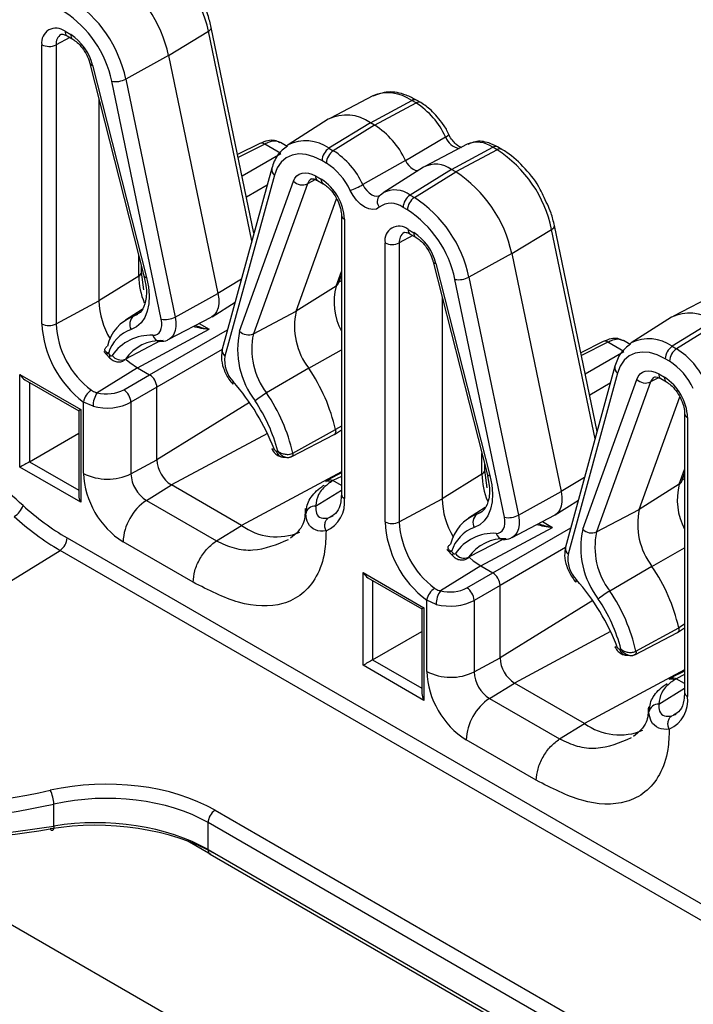
# Model space of a CAD drawing. Units: inches. Extents: x 6.2 to 32.7, y 0.7 to 21.3.
# Drawn here: x 30.1 to 30.6, y 16.4 to 17.1 of the extents above; entities that cross this region are included whole.
import ezdxf

# ---------------------------------------------------------------- set-up
doc = ezdxf.new("R2010")
doc.units = ezdxf.units.IN
doc.header["$MEASUREMENT"] = 0

msp = doc.modelspace()

# ---------------------------------------------------------------- linework, layer by layer
at = {"color": 7, "linetype": 'Continuous', "lineweight": 25}
for p, q in [((30.10883, 17.09469), (30.113, 17.09228)), ((30.18453, 17.07695), (30.21375, 17.09467)), ((30.24706, 16.94693), (30.21579, 17.09743)), ((30.11038, 17.09126), (30.11455, 17.08885)), ((30.09187, 16.88076), (30.09187, 17.0849)), ((30.10228, 17.08479), (30.10228, 16.88066)), ((30.18453, 17.07695), (30.15327, 17.05976)), ((30.18453, 17.07695), (30.2207, 16.90284)), ((30.12707, 17.07103), (30.16658, 16.91574)), ((30.12904, 17.06981), (30.16854, 16.91453)), ((30.17922, 16.88404), (30.14304, 17.05814)), ((30.15327, 17.05976), (30.18945, 16.88565)), ((30.13358, 17.04546), (30.13358, 16.8975)), ((30.33387, 17.04736), (30.30291, 17.03121)), ((30.33216, 17.02783), (30.36239, 17.04406)), ((30.36556, 17.04224), (30.36239, 17.04406)), ((30.36912, 17.0425), (30.36596, 17.04433)), ((30.33532, 17.026), (30.36556, 17.04224)), ((30.30143, 17.03035), (30.27195, 17.01162)), ((30.33216, 17.02783), (30.30192, 17.00915)), ((30.33532, 17.026), (30.30509, 17.00732)), ((30.33532, 17.026), (30.33216, 17.02783)), ((30.35777, 17.00024), (30.38717, 17.01744)), ((30.25133, 17.01263), (30.23511, 17.00445)), ((30.26661, 17.0054), (30.25491, 17.01216)), ((30.27128, 17.01046), (30.26636, 17.0133)), ((30.30192, 17.00915), (30.30509, 17.00732)), ((30.40292, 17.012), (30.37195, 16.99585)), ((30.39145, 16.9936), (30.42169, 17.00983)), ((30.42486, 17.00801), (30.39462, 16.99177)), ((30.42486, 17.00801), (30.42169, 17.00983)), ((30.42842, 17.00827), (30.42525, 17.0101)), ((30.29997, 16.99825), (30.2968, 17.00008)), ((30.35777, 17.00024), (30.3267, 16.98253)), ((30.26007, 16.99451), (30.22389, 16.86217)), ((30.37096, 16.99528), (30.34149, 16.97654)), ((30.39145, 16.9936), (30.36121, 16.97492)), ((30.39462, 16.99177), (30.39145, 16.9936)), ((30.262, 16.98947), (30.22582, 16.85713)), ((30.29204, 16.98893), (30.29621, 16.98652)), ((30.29359, 16.98549), (30.29777, 16.98308)), ((30.36438, 16.97309), (30.39462, 16.99177)), ((30.2365, 16.8753), (30.276, 16.98497)), ((30.28613, 16.98304), (30.24663, 16.87337)), ((30.27786, 16.88985), (30.30751, 16.97215)), ((30.33889, 16.97453), (30.3396, 16.97508)), ((30.33889, 16.97453), (30.33905, 16.97462)), ((30.3396, 16.97508), (30.34149, 16.97654)), ((30.36121, 16.97492), (30.36438, 16.97309)), ((30.35926, 16.96402), (30.3561, 16.96585)), ((30.31098, 16.9602), (30.31098, 16.75606)), ((30.31317, 16.95714), (30.31317, 16.753)), ((30.35985, 16.94978), (30.36402, 16.94737)), ((30.43555, 16.93203), (30.46477, 16.94976)), ((30.49808, 16.80201), (30.46681, 16.95252)), ((30.24686, 16.94788), (30.24742, 16.94823)), ((30.3614, 16.94635), (30.36558, 16.94394)), ((30.34289, 16.73585), (30.34289, 16.93998)), ((30.35331, 16.93988), (30.35331, 16.73574)), ((30.43555, 16.93203), (30.40429, 16.91484)), ((30.43555, 16.93203), (30.47173, 16.75792)), ((30.16477, 16.91852), (30.16477, 16.92283)), ((30.3781, 16.92611), (30.4176, 16.77083)), ((30.38006, 16.9249), (30.41956, 16.76962)), ((30.16276, 16.91557), (30.13358, 16.8975)), ((30.16659, 16.90564), (30.16477, 16.91852)), ((30.16658, 16.91574), (30.16656, 16.91582)), ((30.16658, 16.91574), (30.16787, 16.90888)), ((30.30896, 16.91052), (30.31098, 16.91611)), ((30.40429, 16.91484), (30.44047, 16.74074)), ((30.3071, 16.90828), (30.27786, 16.88985)), ((30.43024, 16.73912), (30.39406, 16.91323)), ((30.18945, 16.88565), (30.2207, 16.90284)), ((30.3846, 16.90055), (30.3846, 16.75259)), ((30.5849, 16.90245), (30.55393, 16.8863)), ((30.10228, 16.88066), (30.13358, 16.8975)), ((30.21645, 16.88585), (30.23329, 16.89655)), ((30.16515, 16.89113), (30.15306, 16.88345)), ((30.15901, 16.88626), (30.16216, 16.88774)), ((30.18487, 16.86934), (30.21583, 16.88549)), ((30.24663, 16.87337), (30.27786, 16.88985)), ((30.55245, 16.88544), (30.52298, 16.8667)), ((30.58318, 16.88292), (30.55294, 16.86424)), ((30.58635, 16.88109), (30.55611, 16.86241)), ((30.16186, 16.84851), (30.21428, 16.87666)), ((30.50235, 16.86772), (30.48613, 16.85954)), ((30.51763, 16.86049), (30.50593, 16.86724)), ((30.5223, 16.86555), (30.51738, 16.86839)), ((30.55294, 16.86424), (30.55611, 16.86241)), ((30.13715, 16.86049), (30.14147, 16.85583)), ((30.14056, 16.85906), (30.14167, 16.85786)), ((30.16186, 16.84851), (30.13235, 16.83028)), ((30.16186, 16.84851), (30.1707, 16.84341)), ((30.51109, 16.8496), (30.47492, 16.71726)), ((30.55099, 16.85334), (30.54782, 16.85517)), ((30.07588, 16.84355), (30.12031, 16.8179)), ((30.07588, 16.77579), (30.07588, 16.84355)), ((30.15177, 16.83248), (30.1707, 16.84341)), ((30.28715, 16.84815), (30.25626, 16.83011)), ((30.51302, 16.84456), (30.47685, 16.71222)), ((30.54306, 16.84401), (30.54723, 16.84161)), ((30.07941, 16.83982), (30.11885, 16.81705)), ((30.176, 16.83423), (30.15707, 16.8233)), ((30.176, 16.78115), (30.176, 16.83423)), ((30.48752, 16.73039), (30.52702, 16.84006)), ((30.53715, 16.83813), (30.49765, 16.72846)), ((30.54462, 16.84058), (30.54879, 16.83817)), ((30.52889, 16.74494), (30.55853, 16.82724)), ((30.12234, 16.77131), (30.12234, 16.82346)), ((30.12932, 16.82036), (30.12234, 16.82346)), ((30.15707, 16.8233), (30.15707, 16.77096)), ((30.11885, 16.81705), (30.11885, 16.75506)), ((30.12031, 16.8179), (30.12031, 16.75014)), ((30.562, 16.81529), (30.562, 16.61115)), ((30.5642, 16.81223), (30.5642, 16.60809)), ((30.08282, 16.7798), (30.11885, 16.8006)), ((30.27464, 16.78355), (30.30571, 16.79976)), ((30.27542, 16.78607), (30.30668, 16.80327)), ((30.30584, 16.79983), (30.31098, 16.8031)), ((30.49789, 16.80297), (30.49844, 16.80332)), ((30.26337, 16.78761), (30.26448, 16.78752)), ((30.15707, 16.77096), (30.176, 16.78115)), ((30.26811, 16.78319), (30.27184, 16.78291)), ((30.4158, 16.77361), (30.4158, 16.77792)), ((30.12031, 16.75014), (30.07588, 16.77579)), ((30.31098, 16.77155), (30.301, 16.76655)), ((30.41378, 16.77066), (30.3846, 16.75259)), ((30.41761, 16.76072), (30.4158, 16.77361)), ((30.4176, 16.77083), (30.41758, 16.77091)), ((30.4176, 16.77083), (30.41889, 16.76397)), ((30.55998, 16.7656), (30.562, 16.7712)), ((30.16832, 16.75148), (30.18661, 16.76278)), ((30.23788, 16.73318), (30.18661, 16.76278)), ((30.30095, 16.76628), (30.29962, 16.7654)), ((30.30484, 16.76597), (30.30357, 16.76514)), ((30.31098, 16.76243), (30.30484, 16.76597)), ((30.55813, 16.76337), (30.52889, 16.74494)), ((30.44047, 16.74074), (30.47173, 16.75792)), ((30.16832, 16.75148), (30.21958, 16.72188)), ((30.35331, 16.73574), (30.3846, 16.75259)), ((30.46747, 16.74093), (30.48431, 16.75164)), ((30.41617, 16.74622), (30.40408, 16.73854)), ((30.41003, 16.74134), (30.41318, 16.74283)), ((30.43589, 16.72443), (30.46686, 16.74058)), ((30.49765, 16.72846), (30.52889, 16.74494)), ((30.21958, 16.72188), (30.23788, 16.73318)), ((30.41288, 16.7036), (30.4653, 16.73175)), ((30.11035, 16.72403), (30.71897, 16.37268)), ((30.20252, 16.69163), (30.15125, 16.72123)), ((29.82015, 16.53889), (30.10523, 16.71495)), ((30.71385, 16.3636), (30.10523, 16.71495)), ((30.38817, 16.71558), (30.39249, 16.71092)), ((30.39158, 16.71414), (30.39269, 16.71295)), ((30.3269, 16.69864), (30.37134, 16.67299)), ((30.3269, 16.63088), (30.3269, 16.69864)), ((30.41288, 16.7036), (30.38337, 16.68537)), ((30.40279, 16.68757), (30.42173, 16.6985)), ((30.41288, 16.7036), (30.42173, 16.6985)), ((30.53818, 16.70324), (30.50729, 16.6852)), ((30.33043, 16.69491), (30.36987, 16.67214)), ((30.42703, 16.68932), (30.40809, 16.67839)), ((30.42703, 16.63624), (30.42703, 16.68932)), ((30.37337, 16.62639), (30.37337, 16.67854)), ((30.38034, 16.67544), (30.37337, 16.67854)), ((30.40809, 16.67839), (30.40809, 16.62604)), ((30.36987, 16.67214), (30.36987, 16.61015)), ((30.37134, 16.67299), (30.37134, 16.60522)), ((30.33384, 16.63489), (30.36987, 16.65569)), ((30.52567, 16.63864), (30.55673, 16.65484)), ((30.52645, 16.64116), (30.5577, 16.65836)), ((30.55686, 16.65491), (30.562, 16.65818)), ((30.5144, 16.64269), (30.5155, 16.64261)), ((30.40809, 16.62604), (30.42703, 16.63624)), ((30.51913, 16.63828), (30.52286, 16.63799)), ((30.37134, 16.60522), (30.3269, 16.63088)), ((30.562, 16.62663), (30.55203, 16.62164)), ((30.55198, 16.62136), (30.55065, 16.62049)), ((30.55586, 16.62106), (30.55459, 16.62023)), ((30.562, 16.61752), (30.55586, 16.62106)), ((30.41934, 16.60657), (30.43763, 16.61787)), ((30.4889, 16.58827), (30.43763, 16.61787)), ((30.41934, 16.60657), (30.4706, 16.57697)), ((30.4706, 16.57697), (30.4889, 16.58827)), ((30.45354, 16.54672), (30.40228, 16.57632)), ((30.10064, 16.51327), (30.10064, 16.52932)), ((30.2186, 16.52486), (30.52566, 16.3476)), ((30.52054, 16.33852), (30.21348, 16.51578)), ((30.21348, 16.49602), (30.21348, 16.51578)), ((30.38438, 16.25925), (29.96318, 16.5024)), ((30.21348, 16.49602), (30.52054, 16.31876)), ((30.21503, 16.49259), (30.52209, 16.31533))]:
    msp.add_line(p, q, dxfattribs=at)
at = {"color": 8, "linetype": 'Continuous', "lineweight": 25}
for p, q in [((30.24557, 16.94148), (30.21375, 17.09467)), ((30.11227, 17.09017), (30.10228, 17.08479)), ((30.25491, 17.01216), (30.23554, 17.00239)), ((30.23834, 16.98891), (30.26661, 17.0054)), ((30.29203, 16.98616), (30.28613, 16.98304)), ((30.25667, 16.98206), (30.24158, 16.97331)), ((30.4966, 16.79657), (30.46477, 16.94976)), ((30.36329, 16.94526), (30.35331, 16.93988)), ((30.16276, 16.91557), (30.16276, 16.93075)), ((30.3071, 16.90828), (30.31098, 16.91904)), ((30.23785, 16.91324), (30.2207, 16.90284)), ((30.31098, 16.91215), (30.30917, 16.91111)), ((30.20698, 16.88087), (30.21428, 16.87666)), ((30.1707, 16.84341), (30.22777, 16.87635)), ((30.179, 16.86841), (30.15303, 16.85481)), ((30.50593, 16.86724), (30.48656, 16.85748)), ((30.22386, 16.86185), (30.176, 16.83423)), ((30.28715, 16.84815), (30.31098, 16.86174)), ((30.48936, 16.844), (30.51763, 16.86049)), ((30.54305, 16.84124), (30.53715, 16.83813)), ((30.08282, 16.83785), (30.08282, 16.7798)), ((30.50769, 16.83715), (30.4926, 16.82839)), ((30.2438, 16.82312), (30.176, 16.78115)), ((30.31098, 16.80588), (30.30668, 16.80327)), ((30.25686, 16.8005), (30.18661, 16.76278)), ((30.41378, 16.77066), (30.41378, 16.78584)), ((30.08282, 16.7798), (30.11885, 16.759)), ((30.31098, 16.77244), (30.23788, 16.73318)), ((30.55813, 16.76337), (30.562, 16.77413)), ((30.31098, 16.76906), (30.30484, 16.76597)), ((30.48888, 16.76833), (30.47173, 16.75792)), ((30.562, 16.76723), (30.5602, 16.76619)), ((30.29216, 16.74733), (30.31098, 16.75895)), ((30.458, 16.73596), (30.4653, 16.73175)), ((30.42173, 16.6985), (30.47879, 16.73144)), ((30.43002, 16.7235), (30.40405, 16.70989)), ((30.47488, 16.71694), (30.42703, 16.68932)), ((30.53818, 16.70324), (30.562, 16.71683)), ((30.33384, 16.69294), (30.33384, 16.63489)), ((30.49482, 16.67821), (30.42703, 16.63624)), ((30.50788, 16.65559), (30.43763, 16.61787)), ((30.562, 16.66096), (30.5577, 16.65836)), ((30.33384, 16.63489), (30.36987, 16.61409)), ((30.562, 16.62752), (30.4889, 16.58827)), ((30.562, 16.62415), (30.55586, 16.62106)), ((30.54318, 16.60242), (30.562, 16.61404)), ((30.21547, 16.49239), (30.19823, 16.50234))]:
    msp.add_line(p, q, dxfattribs=at)
at = {"color": 8, "linetype": 'Continuous', "lineweight": 25, "flags": 128}
for points in [[(30.21375, 17.09467), (30.21463, 17.09528), (30.21528, 17.09592), (30.21568, 17.09656), (30.21582, 17.09717), (30.21579, 17.09743)], [(30.3267, 16.98253), (30.32799, 16.98024), (30.32955, 16.97817), (30.3313, 16.97644), (30.33315, 16.97513), (30.335, 16.97431), (30.33675, 16.97402), (30.33831, 16.97428), (30.33904, 16.97464)], [(30.46477, 16.94976), (30.46565, 16.95037), (30.4663, 16.95101), (30.4667, 16.95165), (30.46684, 16.95226), (30.46681, 16.95252)], [(30.18945, 16.88565), (30.18996, 16.88207), (30.18998, 16.87872), (30.18949, 16.87572), (30.18852, 16.87313), (30.18709, 16.87106), (30.18525, 16.86955), (30.18489, 16.86935)], [(30.15303, 16.85481), (30.15234, 16.85407), (30.15185, 16.85375)], [(30.44047, 16.74074), (30.44099, 16.73716), (30.441, 16.73381), (30.44051, 16.7308), (30.43954, 16.72822), (30.43812, 16.72615), (30.43627, 16.72464), (30.43591, 16.72443)], [(30.40405, 16.70989), (30.40336, 16.70915), (30.40287, 16.70884)]]:
    msp.add_lwpolyline(points, dxfattribs=at)
at = {"color": 7, "linetype": 'Continuous', "lineweight": 25, "flags": 128}
for points in [[(30.27135, 17.01122), (30.2718, 17.01152), (30.27195, 17.01162)], [(30.2968, 17.00008), (30.29094, 17.00291), (30.28524, 17.00455), (30.27985, 17.00498), (30.2749, 17.00417), (30.27054, 17.00214), (30.26687, 16.99896), (30.264, 16.99469), (30.262, 16.98947)], [(30.35777, 17.00024), (30.3589, 16.99825), (30.36026, 16.99645), (30.36178, 16.99494), (30.36339, 16.9938), (30.36499, 16.99309), (30.36652, 16.99284), (30.3672, 16.99289)], [(30.276, 16.98497), (30.27705, 16.98715), (30.27845, 16.9889), (30.28018, 16.99019), (30.28219, 16.99097), (30.28444, 16.99124), (30.28687, 16.99098), (30.28942, 16.9902), (30.29204, 16.98893)], [(30.33869, 16.96597), (30.33655, 16.96466), (30.33397, 16.96422), (30.33108, 16.9647), (30.32803, 16.96605), (30.32498, 16.96822), (30.32209, 16.97108), (30.31951, 16.9745), (30.31737, 16.97828)], [(30.16854, 16.91453), (30.16989, 16.90777), (30.17042, 16.90131), (30.17013, 16.89531), (30.16901, 16.88991), (30.1671, 16.88524), (30.16445, 16.8814), (30.16111, 16.8785), (30.15716, 16.8766)], [(30.2207, 16.90284), (30.22125, 16.89903), (30.22127, 16.89547), (30.22075, 16.89227), (30.21972, 16.88953), (30.2182, 16.88732), (30.21624, 16.88572), (30.21583, 16.88549)], [(30.17316, 16.87229), (30.17486, 16.87246), (30.17636, 16.87307), (30.17761, 16.8741), (30.17858, 16.87551), (30.17925, 16.87727), (30.17958, 16.87932), (30.17957, 16.8816), (30.17922, 16.88404)], [(30.52238, 16.86631), (30.52282, 16.86661), (30.52298, 16.8667)], [(30.54782, 16.85517), (30.54197, 16.85799), (30.53627, 16.85964), (30.53087, 16.86007), (30.52593, 16.85925), (30.52156, 16.85723), (30.5179, 16.85404), (30.51502, 16.84978), (30.51302, 16.84456)], [(30.15363, 16.85468), (30.15634, 16.85233), (30.16186, 16.84851)], [(30.52702, 16.84006), (30.52807, 16.84224), (30.52947, 16.84399), (30.5312, 16.84528), (30.53321, 16.84606), (30.53546, 16.84633), (30.53789, 16.84607), (30.54045, 16.84529), (30.54306, 16.84401)], [(30.30668, 16.80327), (30.30679, 16.80248), (30.3068, 16.80175), (30.30669, 16.80109), (30.30647, 16.80053), (30.30615, 16.80008), (30.30573, 16.79977), (30.30571, 16.79976)], [(30.41956, 16.76962), (30.42091, 16.76286), (30.42144, 16.7564), (30.42115, 16.7504), (30.42003, 16.745), (30.41813, 16.74032), (30.41547, 16.73649), (30.41213, 16.73359), (30.40819, 16.73169)], [(30.47173, 16.75792), (30.47227, 16.75412), (30.47229, 16.75056), (30.47177, 16.74736), (30.47074, 16.74462), (30.46922, 16.74241), (30.46726, 16.7408), (30.46686, 16.74058)], [(30.30164, 16.7388), (30.30416, 16.73988), (30.3049, 16.74033)], [(30.42419, 16.72738), (30.42588, 16.72755), (30.42738, 16.72816), (30.42863, 16.72919), (30.42961, 16.7306), (30.43027, 16.73236), (30.4306, 16.73441), (30.43059, 16.73668), (30.43024, 16.73912)], [(30.40465, 16.70977), (30.40737, 16.70741), (30.41288, 16.7036)], [(30.5577, 16.65836), (30.55782, 16.65757), (30.55782, 16.65683), (30.55771, 16.65618), (30.55749, 16.65562), (30.55717, 16.65517), (30.55676, 16.65485), (30.55673, 16.65484)], [(30.55266, 16.59389), (30.55518, 16.59497), (30.55593, 16.59541)], [(30.10064, 16.51327), (30.10055, 16.51216), (30.10038, 16.51124), (30.10013, 16.51055), (30.0998, 16.51013), (30.09942, 16.50997), (30.099, 16.5101), (30.09855, 16.51049), (30.09809, 16.51115)]]:
    msp.add_lwpolyline(points, dxfattribs=at)
at = {"color": 7, "linetype": 'Continuous', "lineweight": 25}
for centre, radius, start, end in [((30.12398, 17.07596), 0.09169, 11.77329, 57.06662), ((30.09247, 17.05776), 0.09403, 11.77329, 57.06662), ((30.06351, 17.04105), 0.09169, 11.77329, 57.06662), ((30.06478, 17.04183), 0.07995, 11.77329, 57.06662), ((30.10221, 17.08657), 0.01048, 50.79671, 189.21404), ((30.09261, 17.06077), 0.03754, 13.94331, 57.09443), ((30.09718, 17.09519), 0.01158, 242.69935, 296.146), ((30.14585, 17.07359), 0.0157, 259.69055, 298.22268), ((30.33475, 16.99357), 0.0576, 24.48668, 57.66713), ((30.31467, 17.00329), 0.03013, 54.52077, 116.07732), ((30.30332, 16.97544), 0.05984, 24.48668, 57.66713), ((30.30837, 16.99953), 0.01158, 123.85004, 177.3048), ((30.31154, 16.99771), 0.01158, 123.85004, 177.3048), ((30.27428, 16.95865), 0.0576, 24.48668, 57.66713), ((30.37501, 16.93105), 0.09169, 11.77329, 57.06662), ((30.27516, 16.95905), 0.04639, 24.48668, 57.66713), ((30.37986, 16.97806), 0.01938, 53.27727, 117.32083), ((30.27635, 16.95546), 0.03687, 2.60548, 57.39452), ((30.3435, 16.91285), 0.09403, 11.77329, 57.06662), ((30.28249, 16.99149), 0.0092, 225.12174, 293.29401), ((30.29911, 17.03073), 0.05554, 289.20014, 299.786), ((30.36767, 16.9653), 0.01158, 123.85004, 177.3048), ((30.37083, 16.96347), 0.01158, 123.85004, 177.3048), ((30.31453, 16.89614), 0.09169, 11.77329, 57.06662), ((30.34731, 16.95441), 0.01443, 52.47525, 126.68586), ((30.3158, 16.89692), 0.07995, 11.77329, 57.06662), ((30.35323, 16.94166), 0.01048, 50.79671, 189.21404), ((30.34363, 16.91586), 0.03754, 13.94331, 57.09443), ((30.3482, 16.95028), 0.01158, 242.69935, 296.146), ((30.21697, 16.91664), 0.05423, 181.13497, 202.32042), ((30.39687, 16.92867), 0.0157, 259.69055, 298.22268), ((30.19122, 16.89947), 0.05767, 181.95191, 211.01745), ((30.16954, 16.85772), 0.03041, 110.25311, 167.45464), ((30.16371, 16.88035), 0.00754, 128.49309, 209.8483), ((30.18202, 16.89948), 0.0157, 259.69055, 298.22268), ((30.32724, 16.87897), 0.05056, 167.56981, 217.54913), ((30.56569, 16.85838), 0.03013, 54.52077, 116.07732), ((30.16812, 16.88456), 0.07635, 182.85147, 233.15941), ((30.09718, 16.89106), 0.01158, 242.69935, 296.146), ((30.16687, 16.88387), 0.06467, 182.85147, 233.15941), ((30.16619, 16.85143), 0.02674, 109.73024, 163.41837), ((30.17135, 16.83837), 0.03397, 86.93436, 145.62433), ((30.29697, 16.86197), 0.06192, 167.56981, 217.54913), ((30.24299, 16.88182), 0.0092, 225.12174, 293.29401), ((30.29785, 16.86208), 0.05245, 167.56981, 217.54913), ((30.17889, 16.83711), 0.03133, 86.93436, 145.62433), ((30.55939, 16.85462), 0.01158, 123.85004, 177.3048), ((30.14261, 16.85836), 0.00107, 207.49943, 310.55896), ((30.14993, 16.86244), 0.00824, 216.43678, 292.0554), ((30.24793, 16.85393), 0.02234, 171.75279, 224.05118), ((30.56256, 16.85279), 0.01158, 123.85004, 177.3048), ((30.5253, 16.81374), 0.0576, 24.48668, 57.66713), ((30.52618, 16.81414), 0.04639, 24.48668, 57.66713), ((30.17901, 16.77443), 0.13088, 12.73048, 34.28423), ((30.52737, 16.81055), 0.03687, 2.60548, 57.39452), ((30.23314, 16.83721), 0.00173, 136.79374, 204.92729), ((30.10883, 16.73008), 0.16393, 21.13203, 41.35537), ((30.53352, 16.84658), 0.0092, 225.12174, 293.29401), ((30.13515, 16.82119), 0.01301, 122.83636, 169.96672), ((30.14707, 16.82037), 0.01775, 146.05953, 180.04906), ((30.14481, 16.82234), 0.0123, 4.46975, 55.53025), ((30.28672, 16.77777), 0.06056, 120.18784, 129.89277), ((30.15014, 16.75776), 0.12844, 12.73048, 34.28423), ((30.15065, 16.75815), 0.11755, 14.46814, 34.20295), ((30.26115, 16.79062), 0.00155, 223.93308, 291.82155), ((30.26396, 16.78986), 0.00233, 196.88059, 255.41454), ((29.90004, 16.55267), 0.26416, 47.60042, 59.62556), ((30.19903, 16.7822), 0.02305, 182.60548, 237.39452), ((30.18511, 16.77416), 0.06284, 182.60548, 237.39452), ((30.14005, 16.80562), 0.03862, 242.69935, 296.146), ((30.18149, 16.77207), 0.02444, 182.60548, 237.39452), ((30.468, 16.77173), 0.05423, 181.13497, 202.32042), ((30.06325, 16.75325), 0.0159, 301.71784, 339.72115), ((30.20683, 16.88865), 0.19081, 227.60042, 239.62556), ((30.18982, 16.71941), 0.03861, 123.85004, 177.3048), ((30.2905, 16.75004), 0.02287, 293.9241, 7.43902), ((30.44224, 16.75455), 0.05767, 181.95191, 211.01745), ((30.29177, 16.7403), 0.00704, 86.80134, 168.81225), ((30.42056, 16.71281), 0.03041, 110.25311, 167.45464), ((30.41473, 16.73544), 0.00754, 128.49309, 209.8483), ((30.43305, 16.75457), 0.0157, 259.69055, 298.22268), ((30.57826, 16.73406), 0.05056, 167.56981, 217.54913), ((30.20602, 16.88693), 0.19934, 227.60042, 239.62556), ((30.26361, 16.76883), 0.04397, 234.17524, 292.63134), ((30.41914, 16.73965), 0.07635, 182.85147, 233.15941), ((30.3482, 16.74614), 0.01158, 242.69935, 296.146), ((30.41789, 16.73896), 0.06467, 182.85147, 233.15941), ((30.41722, 16.70651), 0.02674, 109.73024, 163.41837), ((30.42237, 16.69345), 0.03397, 86.93436, 145.62433), ((30.54799, 16.71706), 0.06192, 167.56981, 217.54913), ((30.49401, 16.73691), 0.0092, 225.12174, 293.29401), ((30.54887, 16.71717), 0.05245, 167.56981, 217.54913), ((30.09878, 16.72457), 0.01158, 303.85004, 357.3048), ((30.42991, 16.6922), 0.03133, 86.93436, 145.62433), ((30.39364, 16.71345), 0.00107, 207.49943, 310.55896), ((30.40096, 16.71753), 0.00824, 216.43678, 292.0554), ((30.49895, 16.70901), 0.02234, 171.75279, 224.05118), ((30.43003, 16.62951), 0.13088, 12.73048, 34.28423), ((30.48416, 16.6923), 0.00173, 136.79374, 204.92729), ((30.35985, 16.58517), 0.16393, 21.13203, 41.35537), ((30.38617, 16.67628), 0.01301, 122.83636, 169.96672), ((30.3981, 16.67546), 0.01775, 146.05953, 180.04906), ((30.39583, 16.67743), 0.0123, 4.46975, 55.53025), ((30.53774, 16.63285), 0.06056, 120.18784, 129.89277), ((30.40116, 16.61285), 0.12844, 12.73048, 34.28423), ((30.40168, 16.61324), 0.11755, 14.46814, 34.20295), ((30.51218, 16.64571), 0.00155, 223.93308, 291.82155), ((30.51498, 16.64495), 0.00233, 196.88059, 255.41454), ((30.45005, 16.63728), 0.02305, 182.60548, 237.39452), ((30.43614, 16.62925), 0.06284, 182.60548, 237.39452), ((30.39108, 16.66071), 0.03862, 242.69935, 296.146), ((30.43251, 16.62716), 0.02444, 182.60548, 237.39452), ((30.44084, 16.5745), 0.03861, 123.85004, 177.3048), ((30.54152, 16.60513), 0.02287, 293.9241, 7.43902), ((30.54279, 16.59539), 0.00704, 86.80134, 168.81225), ((30.51463, 16.62392), 0.04397, 234.17524, 292.63134), ((30.07501, 16.52824), 0.02565, 2.42136, 25.90152), ((30.22505, 16.51524), 0.01158, 123.85004, 177.3048), ((30.21706, 16.49558), 0.00361, 172.8844, 235.80342)]:
    msp.add_arc(centre, radius, start, end, dxfattribs=at)
at = {"color": 8, "linetype": 'Continuous', "lineweight": 25}
for centre, radius, start, end in [((30.11241, 17.09424), 0.00361, 172.8844, 235.80342), ((30.1103, 17.0857), 0.00806, 123.36934, 186.44735), ((30.11659, 17.09184), 0.00362, 172.91498, 235.49676), ((30.129, 17.07194), 0.00213, 205.50122, 271.15102), ((30.3452, 17.02035), 0.02929, 54.06161, 112.74497), ((30.36441, 17.04102), 0.00366, 65.03477, 123.57068), ((30.36758, 17.03919), 0.00365, 64.98091, 123.57511), ((30.28487, 16.98523), 0.02938, 54.52077, 116.07732), ((30.3856, 17.02192), 0.00475, 289.40502, 326.27038), ((30.3999, 17.02222), 0.01359, 200.61047, 257.85893), ((30.25271, 17.00923), 0.00366, 53.08693, 112.12761), ((30.4104, 16.99448), 0.01906, 53.67998, 113.12661), ((30.42371, 17.00679), 0.00366, 65.03477, 123.57068), ((30.42688, 17.00496), 0.00366, 64.99382, 123.57404), ((30.26505, 16.99353), 0.00508, 168.87562, 233.07322), ((30.29213, 16.98118), 0.00629, 118.8602, 162.70559), ((30.29562, 16.98848), 0.00361, 172.8844, 235.80342), ((30.29979, 16.98607), 0.0036, 172.85031, 236.14703), ((30.35006, 16.95997), 0.01866, 53.27727, 117.32083), ((30.3437, 16.97014), 0.00652, 137.60216, 219.72545), ((30.31458, 16.96047), 0.00362, 184.60556, 247.07987), ((30.36343, 16.94933), 0.00361, 172.8844, 235.80342), ((30.36132, 16.94078), 0.00806, 123.36934, 186.44735), ((30.36761, 16.94693), 0.00362, 172.91498, 235.49676), ((30.38002, 16.92703), 0.00213, 205.50122, 271.15102), ((30.16113, 16.91884), 0.00366, 296.42124, 354.96365), ((30.1685, 16.91666), 0.00213, 205.50122, 271.15102), ((30.35145, 16.89678), 0.04582, 165.45954, 207.946), ((30.30483, 16.91206), 0.00442, 301.03319, 339.49089), ((30.17888, 16.87371), 0.00589, 193.96372, 264.10786), ((30.50374, 16.86432), 0.00366, 53.08693, 112.12761), ((30.53589, 16.84032), 0.02938, 54.52077, 116.07732), ((30.14309, 16.8567), 0.00184, 140.69099, 208.33044), ((30.22887, 16.86119), 0.00508, 168.86585, 233.07387), ((30.51607, 16.84862), 0.00508, 168.87562, 233.07322), ((30.54316, 16.83626), 0.00629, 118.8602, 162.70559), ((30.54665, 16.84357), 0.00361, 172.8844, 235.80342), ((30.55081, 16.84116), 0.0036, 172.85031, 236.14703), ((30.56561, 16.81556), 0.00362, 184.60556, 247.07987), ((30.26896, 16.78885), 0.00573, 192.58067, 261.4116), ((30.41215, 16.77393), 0.00366, 296.42124, 354.96365), ((30.41952, 16.77175), 0.00213, 205.50122, 271.15102), ((30.60247, 16.75186), 0.04582, 165.45954, 207.946), ((30.55585, 16.76715), 0.00442, 301.03319, 339.49089), ((30.31458, 16.75633), 0.00361, 184.19975, 247.12039), ((30.4299, 16.7288), 0.00589, 193.96372, 264.10786), ((30.39411, 16.71179), 0.00184, 140.69099, 208.33044), ((30.4799, 16.71628), 0.00508, 168.86585, 233.07387), ((30.51999, 16.64394), 0.00573, 192.58067, 261.4116), ((30.5656, 16.61142), 0.00361, 184.19975, 247.12039)]:
    msp.add_arc(centre, radius, start, end, dxfattribs=at)
at = {"color": 7, "linetype": 'Continuous', "lineweight": 25}
for centre, major_axis, ratio, start_param, end_param in [((30.07941, 16.84559), (-0.00354, 0.00612), 0.577335, 1.570756, 2.356235), ((30.1707, 16.83728), (-0.00375, 0.0065), 0.578085, 3.927681, 5.49726), ((30.13983, 16.83988), (0.0175, 0.00055), 0.597073, 4.251446, 5.444168), ((30.14002, 16.83387), (0.025, 0.00054), 0.59122, 4.257329, 5.450051), ((30.12385, 16.81994), (0.005, 0.00289), 0.00007, 2.356154, 3.141633), ((30.07941, 16.77783), (0.005, 0.00289), 0.00007, 0.820264, 2.356154), ((30.12385, 16.75218), (-0.00354, 0.00612), 0.577335, 0.785358, 1.570756), ((30.33043, 16.70068), (-0.00354, 0.00612), 0.577335, 1.570756, 2.356235), ((30.42172, 16.69237), (-0.00375, 0.0065), 0.578085, 3.927681, 5.49726), ((30.39086, 16.69497), (0.0175, 0.00055), 0.597073, 4.251446, 5.444168), ((30.39104, 16.68896), (0.025, 0.00054), 0.59122, 4.257329, 5.450051), ((30.37487, 16.67503), (0.005, 0.00289), 0.00007, 2.356154, 3.141633), ((30.33043, 16.63292), (0.005, 0.00289), 0.00007, 0.820264, 2.356154), ((30.37487, 16.60726), (-0.00354, 0.00612), 0.577335, 0.785358, 1.570756), ((30.13529, 16.47341), (0.11779, 0.00369), 0.597073, 0.766686, 1.873427), ((29.97063, 16.76562), (0.40346, 0.01265), 0.597073, 4.311535, 5.01502), ((30.13548, 16.4674), (0.11029, 0.0037), 0.598389, 0.76532, 1.872061), ((29.97082, 16.75961), (0.41096, 0.01264), 0.596719, 4.3119, 5.015384), ((29.97082, 16.73326), (0.41098, -0.0118), 0.557176, 4.346245, 5.049729), ((29.97063, 16.72703), (0.40348, -0.01179), 0.556797, 4.346521, 5.050005), ((30.13529, 16.44813), (0.11779, -0.00344), 0.556797, 0.801672, 1.908413), ((30.13548, 16.45435), (0.11029, -0.00344), 0.555382, 0.802695, 1.909436)]:
    msp.add_ellipse(centre, major_axis=major_axis, ratio=ratio, start_param=start_param, end_param=end_param, dxfattribs=at)
for points, knots in [([(30.21579, 17.09743), (30.21507, 17.10051), (30.21332, 17.10795), (30.20961, 17.11523), (30.20744, 17.1195)], [0, 0, 0, 0, 0.4134191, 1, 1, 1, 1]), ([(30.10589, 17.09242), (30.10592, 17.09244), (30.10605, 17.09257), (30.10681, 17.09272), (30.10904, 17.09201), (30.11024, 17.09134), (30.11038, 17.09126)], [0, 0, 0, 0, 0.111407, 0.583329, 0.948865, 1, 1, 1, 1]), ([(30.11455, 17.08885), (30.11559, 17.08816), (30.11785, 17.08666), (30.12158, 17.0826), (30.12485, 17.0774), (30.12647, 17.07332), (30.127, 17.0713), (30.12707, 17.07103)], [0, 0, 0, 0, 0.205451, 0.450967, 0.71114, 0.961334, 1, 1, 1, 1]), ([(30.36596, 17.04433), (30.36342, 17.04563), (30.35654, 17.04915), (30.34526, 17.05137), (30.33765, 17.04865), (30.33402, 17.04735)], [0, 0, 0, 0, 0.233751, 0.63366, 1, 1, 1, 1]), ([(30.38544, 17.02648), (30.38261, 17.03027), (30.37774, 17.03681), (30.37167, 17.04082), (30.36912, 17.0425)], [0, 0, 0, 0, 0.5806521, 1, 1, 1, 1]), ([(30.38954, 17.01928), (30.3884, 17.02179), (30.38723, 17.02437), (30.38548, 17.02643), (30.38544, 17.02648)], [0, 0, 0, 0, 0.974761, 1, 1, 1, 1]), ([(30.26618, 17.01333), (30.26486, 17.0139), (30.26199, 17.01513), (30.25682, 17.01491), (30.25328, 17.0134), (30.25136, 17.01258)], [0, 0, 0, 0, 0.279834, 0.608462, 1, 1, 1, 1]), ([(30.39907, 17.00953), (30.39863, 17.00965), (30.39773, 17.00991), (30.3953, 17.0115), (30.39269, 17.01414), (30.39072, 17.01696), (30.3898, 17.01877), (30.38954, 17.01928)], [0, 0, 0, 0, 0.208858, 0.424954, 0.65407, 0.9014, 1, 1, 1, 1]), ([(30.42525, 17.0101), (30.4231, 17.01116), (30.41781, 17.01377), (30.41006, 17.01488), (30.40544, 17.01271), (30.40373, 17.0119)], [0, 0, 0, 0, 0.300741, 0.741386, 1, 1, 1, 1]), ([(30.27149, 17.01065), (30.26886, 17.00869), (30.26352, 17.00471), (30.26123, 16.99794), (30.26007, 16.99451)], [0, 0, 0, 0, 0.492241, 1, 1, 1, 1]), ([(30.45846, 16.97459), (30.45783, 16.97604), (30.4547, 16.98327), (30.44555, 16.99473), (30.43557, 17.00393), (30.42964, 17.00753), (30.42842, 17.00827)], [0, 0, 0, 0, 0.099352, 0.496493, 0.896608, 1, 1, 1, 1]), ([(30.28913, 16.98665), (30.28917, 16.98669), (30.28928, 16.98679), (30.29037, 16.98699), (30.29259, 16.98596), (30.29359, 16.98549)], [0, 0, 0, 0, 0.191868, 0.634499, 1, 1, 1, 1]), ([(30.29777, 16.98308), (30.2988, 16.9824), (30.30107, 16.98089), (30.30479, 16.97684), (30.30813, 16.97152), (30.31031, 16.96588), (30.31094, 16.96211), (30.31097, 16.96049), (30.31098, 16.9602)], [0, 0, 0, 0, 0.162535, 0.356765, 0.56259, 0.772613, 0.959468, 1, 1, 1, 1]), ([(30.46681, 16.95252), (30.46609, 16.9556), (30.46435, 16.96304), (30.46064, 16.97032), (30.45846, 16.97459)], [0, 0, 0, 0, 0.4134191, 1, 1, 1, 1]), ([(30.35692, 16.9475), (30.35694, 16.94753), (30.35707, 16.94766), (30.35783, 16.9478), (30.36007, 16.9471), (30.36126, 16.94643), (30.3614, 16.94635)], [0, 0, 0, 0, 0.111407, 0.583329, 0.948865, 1, 1, 1, 1]), ([(30.36558, 16.94394), (30.36661, 16.94325), (30.36888, 16.94175), (30.37261, 16.93769), (30.37587, 16.93248), (30.37749, 16.92841), (30.37802, 16.92639), (30.3781, 16.92611)], [0, 0, 0, 0, 0.205451, 0.450967, 0.71114, 0.961334, 1, 1, 1, 1]), ([(30.16787, 16.90888), (30.16788, 16.90881), (30.16872, 16.90443), (30.16804, 16.89693), (30.165, 16.88926), (30.16178, 16.88762), (30.16013, 16.88679)], [0, 0, 0, 0, 0.005028, 0.332291, 0.656399, 1, 1, 1, 1]), ([(30.5172, 16.86842), (30.51588, 16.86899), (30.51301, 16.87022), (30.50784, 16.86999), (30.50431, 16.86849), (30.50238, 16.86767)], [0, 0, 0, 0, 0.279834, 0.608462, 1, 1, 1, 1]), ([(30.14056, 16.85906), (30.13992, 16.85938), (30.13863, 16.86004), (30.13795, 16.86119), (30.13796, 16.86218), (30.1383, 16.86295), (30.13892, 16.86368), (30.13954, 16.86412), (30.13985, 16.86433)], [0, 0, 0, 0, 0.249598, 0.499226, 0.631189, 0.758072, 0.880679, 1, 1, 1, 1]), ([(30.17827, 16.86785), (30.18023, 16.86788), (30.18261, 16.86792), (30.18446, 16.86928), (30.18479, 16.86952)], [0, 0, 0, 0, 0.821158, 1, 1, 1, 1]), ([(30.52251, 16.86574), (30.51989, 16.86378), (30.51454, 16.85979), (30.51225, 16.85303), (30.51109, 16.8496)], [0, 0, 0, 0, 0.492241, 1, 1, 1, 1]), ([(30.14056, 16.85906), (30.14008, 16.85888), (30.13911, 16.85853), (30.13881, 16.85855), (30.13907, 16.85881), (30.13957, 16.85914), (30.14029, 16.85957), (30.14093, 16.85994), (30.14125, 16.86012)], [0, 0, 0, 0, 0.249709, 0.498977, 0.631608, 0.758745, 0.881228, 1, 1, 1, 1]), ([(30.14147, 16.85583), (30.14186, 16.85545), (30.14298, 16.85435), (30.14527, 16.85312), (30.14822, 16.8527), (30.15053, 16.85299), (30.15157, 16.85369), (30.1518, 16.85384)], [0, 0, 0, 0, 0.142687, 0.413837, 0.670251, 0.928635, 1, 1, 1, 1]), ([(30.22389, 16.86217), (30.22356, 16.86018), (30.22281, 16.85574), (30.22446, 16.84806), (30.22772, 16.84121), (30.23058, 16.8377), (30.23157, 16.83648)], [0, 0, 0, 0, 0.23567, 0.527012, 0.836247, 1, 1, 1, 1]), ([(30.54016, 16.84174), (30.54019, 16.84177), (30.5403, 16.84188), (30.54139, 16.84208), (30.54361, 16.84105), (30.54462, 16.84058)], [0, 0, 0, 0, 0.191868, 0.634499, 1, 1, 1, 1]), ([(30.54879, 16.83817), (30.54982, 16.83749), (30.55209, 16.83598), (30.55582, 16.83192), (30.55916, 16.82661), (30.56134, 16.82097), (30.56197, 16.8172), (30.562, 16.81558), (30.562, 16.81529)], [0, 0, 0, 0, 0.162535, 0.356765, 0.56259, 0.772613, 0.959468, 1, 1, 1, 1]), ([(30.1281, 16.83212), (30.12915, 16.8315), (30.13046, 16.83074), (30.13203, 16.83036), (30.13235, 16.83028)], [0, 0, 0, 0, 0.801877, 1, 1, 1, 1]), ([(30.26004, 16.78955), (30.26023, 16.78909), (30.26093, 16.78749), (30.26275, 16.78533), (30.26542, 16.78364), (30.26726, 16.78333), (30.26811, 16.78319)], [0, 0, 0, 0, 0.136813, 0.483306, 0.762775, 1, 1, 1, 1]), ([(30.26448, 16.78752), (30.26526, 16.78703), (30.26681, 16.78604), (30.26934, 16.78534), (30.2714, 16.78515), (30.27291, 16.78524), (30.27429, 16.78553), (30.27505, 16.78589), (30.27542, 16.78607)], [0, 0, 0, 0, 0.249598, 0.499226, 0.631174, 0.758052, 0.880663, 1, 1, 1, 1]), ([(30.2689, 16.78359), (30.26937, 16.78341), (30.27029, 16.78304), (30.27166, 16.78289), (30.27293, 16.783), (30.27366, 16.78331), (30.27402, 16.78347)], [0, 0, 0, 0, 0.264749, 0.518513, 0.762971, 1, 1, 1, 1]), ([(30.27018, 16.78313), (30.27094, 16.78302), (30.2721, 16.78286), (30.27364, 16.78313), (30.27437, 16.78344), (30.27473, 16.7836)], [0, 0, 0, 0, 0.481039, 0.740958, 1, 1, 1, 1]), ([(30.27542, 16.78607), (30.27547, 16.7857), (30.27555, 16.78496), (30.2753, 16.78409), (30.27479, 16.78352), (30.27428, 16.78348), (30.27402, 16.78347)], [0, 0, 0, 0, 0.248661, 0.494958, 0.745368, 1, 1, 1, 1]), ([(30.28486, 16.74167), (30.28533, 16.74504), (30.28627, 16.75178), (30.29267, 16.75864), (30.29725, 16.76189), (30.29829, 16.76256), (30.29829, 16.76256)], [0, 0, 0, 0, 0.4399172, 0.8796206, 0.9999689, 1, 1, 1, 1]), ([(30.30357, 16.76514), (30.30272, 16.76455), (30.29874, 16.76177), (30.29337, 16.75586), (30.29256, 16.75017), (30.29216, 16.74733)], [0, 0, 0, 0, 0.120358, 0.560072, 1, 1, 1, 1]), ([(30.29968, 16.76533), (30.29975, 16.7654), (30.3002, 16.76588), (30.30157, 16.76596), (30.3029, 16.76541), (30.30357, 16.76514)], [0, 0, 0, 0, 0.09038, 0.54519, 1, 1, 1, 1]), ([(30.30111, 16.76631), (30.30151, 16.76649), (30.30237, 16.76685), (30.30374, 16.76655), (30.30459, 16.76611), (30.30484, 16.76597)], [0, 0, 0, 0, 0.389097, 0.818058, 1, 1, 1, 1]), ([(30.41889, 16.76397), (30.41891, 16.7639), (30.41974, 16.75952), (30.41907, 16.75201), (30.41603, 16.74434), (30.41281, 16.74271), (30.41115, 16.74187)], [0, 0, 0, 0, 0.005028, 0.332291, 0.656399, 1, 1, 1, 1]), ([(30.31098, 16.75606), (30.31088, 16.7541), (30.3106, 16.7486), (30.30779, 16.74194), (30.30453, 16.74025), (30.3028, 16.73935)], [0, 0, 0, 0, 0.205074, 0.57546, 1, 1, 1, 1]), ([(30.2845, 16.74549), (30.28442, 16.74148), (30.28425, 16.73269), (30.27744, 16.72693), (30.27373, 16.72381)], [0, 0, 0, 0, 0.456988, 1, 1, 1, 1]), ([(30.29977, 16.72914), (30.29977, 16.72914), (30.29702, 16.72863), (30.29166, 16.72913), (30.28602, 16.73409), (30.28523, 16.73925), (30.28486, 16.74167)], [0, 0, 0, 0, 0.000029, 0.345246, 0.69384, 1, 1, 1, 1]), ([(30.29216, 16.74733), (30.29217, 16.74549), (30.2922, 16.74163), (30.29586, 16.73794), (30.29972, 16.73852), (30.30164, 16.7388)], [0, 0, 0, 0, 0.311761, 0.65712, 1, 1, 1, 1]), ([(30.29977, 16.72914), (30.29959, 16.72406), (30.29915, 16.71148), (30.29341, 16.69521), (30.28275, 16.68231), (30.26451, 16.67313), (30.23697, 16.674), (30.21374, 16.68589), (30.20252, 16.69163)], [0, 0, 0, 0, 0.095114, 0.235655, 0.373934, 0.5086, 0.762537, 1, 1, 1, 1]), ([(30.39158, 16.71414), (30.39094, 16.71447), (30.38965, 16.71513), (30.38897, 16.71628), (30.38898, 16.71727), (30.38933, 16.71804), (30.38994, 16.71877), (30.39057, 16.7192), (30.39088, 16.71942)], [0, 0, 0, 0, 0.249598, 0.499226, 0.631189, 0.758072, 0.880679, 1, 1, 1, 1]), ([(30.42929, 16.72294), (30.43125, 16.72297), (30.43364, 16.723), (30.43549, 16.72437), (30.43582, 16.72461)], [0, 0, 0, 0, 0.8211581, 1, 1, 1, 1]), ([(30.39158, 16.71414), (30.3911, 16.71397), (30.39014, 16.71362), (30.38983, 16.71364), (30.3901, 16.71389), (30.39059, 16.71422), (30.39131, 16.71466), (30.39196, 16.71502), (30.39227, 16.7152)], [0, 0, 0, 0, 0.249709, 0.498977, 0.631608, 0.758745, 0.881228, 1, 1, 1, 1]), ([(30.47492, 16.71726), (30.47458, 16.71527), (30.47383, 16.71082), (30.47548, 16.70314), (30.47875, 16.6963), (30.4816, 16.69278), (30.48259, 16.69157)], [0, 0, 0, 0, 0.2356704, 0.5270117, 0.8362472, 1, 1, 1, 1]), ([(30.39249, 16.71092), (30.39288, 16.71054), (30.394, 16.70944), (30.39629, 16.70821), (30.39924, 16.70778), (30.40156, 16.70807), (30.40259, 16.70878), (30.40282, 16.70893)], [0, 0, 0, 0, 0.142687, 0.413837, 0.670251, 0.928635, 1, 1, 1, 1]), ([(30.37912, 16.68721), (30.38017, 16.68659), (30.38149, 16.68582), (30.38306, 16.68545), (30.38337, 16.68537)], [0, 0, 0, 0, 0.801877, 1, 1, 1, 1]), ([(30.51106, 16.64463), (30.51126, 16.64418), (30.51195, 16.64258), (30.51377, 16.64041), (30.51644, 16.63873), (30.51829, 16.63842), (30.51913, 16.63828)], [0, 0, 0, 0, 0.136813, 0.483306, 0.762775, 1, 1, 1, 1]), ([(30.5155, 16.64261), (30.51628, 16.64212), (30.51783, 16.64113), (30.52036, 16.64043), (30.52242, 16.64024), (30.52393, 16.64033), (30.52531, 16.64062), (30.52607, 16.64098), (30.52645, 16.64116)], [0, 0, 0, 0, 0.249598, 0.499226, 0.631174, 0.758052, 0.880663, 1, 1, 1, 1]), ([(30.52645, 16.64116), (30.52649, 16.64078), (30.52657, 16.64004), (30.52632, 16.63918), (30.52581, 16.6386), (30.5253, 16.63857), (30.52505, 16.63856)], [0, 0, 0, 0, 0.248661, 0.494958, 0.745368, 1, 1, 1, 1]), ([(30.51993, 16.63868), (30.52039, 16.63849), (30.52131, 16.63813), (30.52268, 16.63797), (30.52395, 16.63808), (30.52469, 16.6384), (30.52505, 16.63856)], [0, 0, 0, 0, 0.264749, 0.518513, 0.762971, 1, 1, 1, 1]), ([(30.52121, 16.63822), (30.52196, 16.63811), (30.52312, 16.63794), (30.52466, 16.63822), (30.52539, 16.63853), (30.52575, 16.63869)], [0, 0, 0, 0, 0.481039, 0.740958, 1, 1, 1, 1]), ([(30.55459, 16.62023), (30.55374, 16.61963), (30.54976, 16.61686), (30.54439, 16.61095), (30.54359, 16.60526), (30.54318, 16.60242)], [0, 0, 0, 0, 0.120358, 0.560072, 1, 1, 1, 1]), ([(30.5507, 16.62041), (30.55078, 16.62049), (30.55122, 16.62097), (30.55259, 16.62104), (30.55393, 16.6205), (30.55459, 16.62023)], [0, 0, 0, 0, 0.09038, 0.54519, 1, 1, 1, 1]), ([(30.55213, 16.6214), (30.55254, 16.62157), (30.5534, 16.62194), (30.55477, 16.62164), (30.55561, 16.62119), (30.55586, 16.62106)], [0, 0, 0, 0, 0.389097, 0.818058, 1, 1, 1, 1]), ([(30.53589, 16.59675), (30.53636, 16.60013), (30.53729, 16.60687), (30.54369, 16.61373), (30.54827, 16.61698), (30.54931, 16.61765), (30.54931, 16.61765)], [0, 0, 0, 0, 0.439917, 0.879621, 0.999969, 1, 1, 1, 1]), ([(30.562, 16.61115), (30.5619, 16.60919), (30.56162, 16.60368), (30.55881, 16.59703), (30.55556, 16.59534), (30.55382, 16.59443)], [0, 0, 0, 0, 0.205074, 0.57546, 1, 1, 1, 1]), ([(30.53553, 16.60058), (30.53545, 16.59656), (30.53527, 16.58778), (30.52846, 16.58202), (30.52476, 16.57889)], [0, 0, 0, 0, 0.456988, 1, 1, 1, 1]), ([(30.55079, 16.58423), (30.55079, 16.58423), (30.54804, 16.58372), (30.54269, 16.58422), (30.53704, 16.58918), (30.53625, 16.59434), (30.53589, 16.59675)], [0, 0, 0, 0, 0.000029, 0.345246, 0.69384, 1, 1, 1, 1]), ([(30.54318, 16.60242), (30.5432, 16.60058), (30.54322, 16.59672), (30.54688, 16.59303), (30.55074, 16.5936), (30.55266, 16.59389)], [0, 0, 0, 0, 0.311761, 0.65712, 1, 1, 1, 1]), ([(30.5508, 16.58423), (30.55062, 16.57915), (30.55017, 16.56657), (30.54443, 16.55029), (30.53377, 16.5374), (30.51554, 16.52821), (30.48799, 16.52909), (30.46477, 16.54098), (30.45354, 16.54672)], [0, 0, 0, 0, 0.095114, 0.235655, 0.373934, 0.5086, 0.762537, 1, 1, 1, 1])]:
    msp.add_open_spline(points, degree=3, knots=knots, dxfattribs=at)
at = {"color": 8, "linetype": 'Continuous', "lineweight": 25}
for points, knots in [([(30.26622, 17.01303), (30.26536, 17.01352), (30.26328, 17.01467), (30.25908, 17.01405), (30.25601, 17.01266), (30.25491, 17.01216)], [0, 0, 0, 0, 0.3112758, 0.7516039, 1, 1, 1, 1]), ([(30.21428, 16.87666), (30.21422, 16.87666), (30.21029, 16.8768), (30.20646, 16.87773), (30.2027, 16.87864)], [0, 0, 0, 0, 0.015555, 1, 1, 1, 1]), ([(30.20423, 16.87944), (30.20749, 16.87832), (30.21081, 16.87718), (30.21421, 16.87667), (30.21428, 16.87666)], [0, 0, 0, 0, 0.981005, 1, 1, 1, 1]), ([(30.51724, 16.86812), (30.51638, 16.8686), (30.51431, 16.86976), (30.5101, 16.86913), (30.50704, 16.86774), (30.50593, 16.86724)], [0, 0, 0, 0, 0.3112758, 0.7516039, 1, 1, 1, 1]), ([(30.26448, 16.78752), (30.26509, 16.7867), (30.26632, 16.78505), (30.26804, 16.78408), (30.2689, 16.78359)], [0, 0, 0, 0, 0.500442, 1, 1, 1, 1]), ([(30.4653, 16.73175), (30.46524, 16.73175), (30.46131, 16.73189), (30.45749, 16.73281), (30.45372, 16.73372)], [0, 0, 0, 0, 0.015555, 1, 1, 1, 1]), ([(30.45525, 16.73452), (30.45851, 16.73341), (30.46184, 16.73227), (30.46524, 16.73176), (30.4653, 16.73175)], [0, 0, 0, 0, 0.981005, 1, 1, 1, 1]), ([(30.21958, 16.72188), (30.22383, 16.7199), (30.23237, 16.71592), (30.2511, 16.71406), (30.26377, 16.71935), (30.27224, 16.72289)], [0, 0, 0, 0, 0.246942, 0.496391, 1, 1, 1, 1]), ([(30.5155, 16.64261), (30.51612, 16.64179), (30.51734, 16.64014), (30.51907, 16.63916), (30.51993, 16.63868)], [0, 0, 0, 0, 0.500442, 1, 1, 1, 1]), ([(30.4706, 16.57697), (30.47485, 16.57499), (30.4834, 16.57101), (30.50212, 16.56914), (30.51479, 16.57444), (30.52326, 16.57797)], [0, 0, 0, 0, 0.2469416, 0.4963908, 1, 1, 1, 1])]:
    msp.add_open_spline(points, degree=3, knots=knots, dxfattribs=at)
at = {"color": 7, "linetype": 'Continuous', "lineweight": 25}
for points in [[(30.29977, 16.72914), (30.29943, 16.73004), (30.29875, 16.73185), (30.29886, 16.73472), (30.29979, 16.73725), (30.30102, 16.73829), (30.30164, 16.7388)], [(30.20252, 16.69163), (30.20277, 16.6944), (30.20328, 16.69992), (30.2072, 16.70883), (30.21282, 16.71683), (30.21733, 16.7202), (30.21958, 16.72188)], [(30.55079, 16.58423), (30.55045, 16.58513), (30.54977, 16.58694), (30.54989, 16.5898), (30.55082, 16.59234), (30.55205, 16.59337), (30.55266, 16.59389)], [(30.45354, 16.54672), (30.4538, 16.54948), (30.4543, 16.55501), (30.45822, 16.56392), (30.46384, 16.57191), (30.46835, 16.57529), (30.4706, 16.57697)]]:
    msp.add_open_spline(points, degree=3, dxfattribs=at)

doc.saveas('drawing.dxf')
